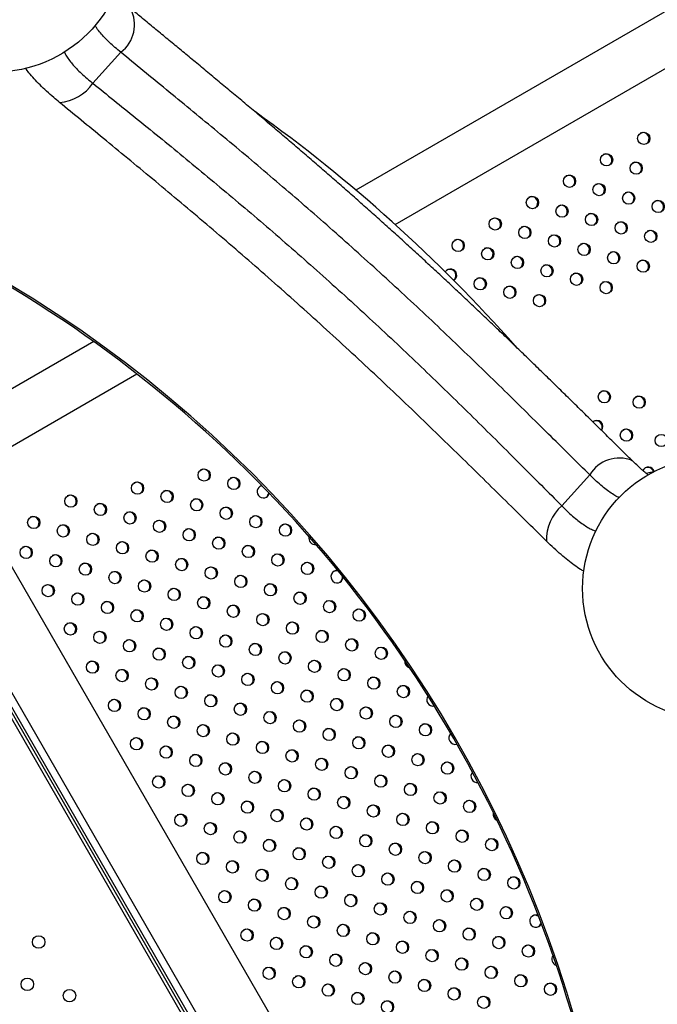
# Model space of a CAD drawing. Units: metres. Extents: x -0.02 to 0.09, y 0.002 to 0.086.
# Drawn here: x 0.018 to 0.02, y 0.039 to 0.042 of the extents above; entities that cross this region are included whole.
import ezdxf

# ---------------------------------------------------------------- set-up
doc = ezdxf.new("R2010")
doc.units = ezdxf.units.M
doc.linetypes.add('CENTERX2', pattern=[0.02032, 0.0127, -0.00254, 0.00254, -0.00254])

msp = doc.modelspace()

# ---------------------------------------------------------------- linework, layer by layer
at = {"color": 7, "linetype": 'Continuous', "lineweight": 25}
for p, q in [((0.02527674941961341, 0.04525538452517007), (0.01874816845529944, 0.0414861065479971)), ((0.0188744365116335, 0.0413756987338439), (0.02535612441961342, 0.04511790299231929)), ((0.01799539981241825, 0.04192705805510087), (0.01790610950475738, 0.04182789112195976)), ((0.01790846334681515, 0.04100130257757378), (0.01754083597532148, 0.04078905281568044)), ((0.01762021097532149, 0.04065157128282966), (0.01804686015647049, 0.04089789730241557)), ((0.01890798489446322, 0.03760784484519325), (0.01714646607017085, 0.04065888494735663)), ((0.01721977817606633, 0.0405689046551358), (0.01886677817606632, 0.03771621697506985)), ((0.01723967559042178, 0.04058039243267009), (0.01888667559042177, 0.03772770475260415)), ((0.01940778080591481, 0.04047578020919159), (0.01949707111357568, 0.04057494714233269))]:
    msp.add_line(p, q, dxfattribs=at)
at = {"color": 7, "linetype": 'CENTERX2'}
for p, q in [((0.01951768571707579, 0.03703893172808733), (0.01695868571707579, 0.04147124974465609)), ((0.01931557857275412, 0.03692224511390807), (0.01675657857275412, 0.04135456313047682))]:
    msp.add_line(p, q, dxfattribs=at)
at = {"color": 7, "linetype": 'Continuous', "lineweight": 25, "flags": 128}
msp.add_lwpolyline([(0.01970261949032076, 0.04058495158208707), (0.01968683227179091, 0.04058116480083384), (0.01967886091393668, 0.0405790165026395)], dxfattribs=at)
at = {"color": 7, "linetype": 'Continuous', "lineweight": 25}
for centre, radius in [((0.01759212556698151, 0.04228398956355594), 0.0004200000000000001), ((0.0196699638095182, 0.0416517323059199), 1.959247121176596e-05), ((0.01955113840771647, 0.04158310286731004), 1.959247121175645e-05), ((0.01964591574785307, 0.04155618571350494), 1.959247121177199e-05), ((0.01943231300591481, 0.04151447342870025), 1.959247121176424e-05), ((0.01952709034605135, 0.04148755627489508), 1.959247121175905e-05), ((0.01962186768618794, 0.04146063912108997), 1.959247121176253e-05), ((0.01931339641363878, 0.04144630257311004), 1.959247121176424e-05), ((0.01940826494424967, 0.04141892683628528), 1.959247121177199e-05), ((0.01971664502632433, 0.04143372196728487), 1.959247121176939e-05), ((0.01950304228438622, 0.04139200968248013), 1.959247121176424e-05), ((0.01919455617683716, 0.04137767734895529), 1.959247121175993e-05), ((0.01959781962452281, 0.04136509252867512), 1.95924712117565e-05), ((0.01928933351697372, 0.04135076019515017), 1.959247121177027e-05), ((0.01969259696465925, 0.04133817537487006), 1.959247121177027e-05), ((0.01907573454038821, 0.04130906286571966), 1.959247121176253e-05), ((0.01938421688258454, 0.04132338024387031), 1.95924712117565e-05), ((0.01947899422272092, 0.0412964630900652), 1.959247121175474e-05), ((0.01917050811517203, 0.04128213075654034), 1.959247121177027e-05), ((0.01957377156285757, 0.04126954593626023), 1.959247121177027e-05), ((0.0192653914807826, 0.04125475080526036), 1.959247121177027e-05), ((0.01966854890299412, 0.04124262878245508), 1.959247121176424e-05), ((0.01936016882091929, 0.04122783365145554), 1.959247121176424e-05), ((0.01945494616105585, 0.04120091649765039), 1.959247121176855e-05), ((0.01914656607898092, 0.04118612136665054), 1.959247121177027e-05), ((0.01954972350119243, 0.04117399934384527), 1.959247121177199e-05), ((0.01924134341911736, 0.04115920421284545), 1.959247121176253e-05), ((0.01933612075925392, 0.04113228705904044), 1.959247121176249e-05), ((0.01954394193149131, 0.04082455932919209), 1.959247121177027e-05), ((0.01965552372110626, 0.0408073478436729), 1.959247121175645e-05), ((0.01961467120996273, 0.04070209558297198), 1.959247121176253e-05), ((0.01972625299957777, 0.04068488409745297), 1.959247121176424e-05), ((0.01989420095103198, 0.04021119157747838), 0.0004199999999999967), ((0.01826232547986012, 0.04057428562036314), 1.959247121176253e-05), ((0.01835710281999672, 0.04054736846655817), 1.959247121176424e-05), ((0.01804872273792187, 0.0405325733355586), 1.959247121175993e-05), ((0.01814350007805841, 0.04050565618175331), 1.959247121176508e-05), ((0.01783511999598346, 0.04049086105075383), 1.959247121176424e-05), ((0.01823827741819478, 0.04047873902794807), 1.959247121175905e-05), ((0.01792989733612, 0.04046394389694869), 1.959247121177027e-05), ((0.01833305475833151, 0.04045182187414289), 1.959247121176077e-05), ((0.01771629459418174, 0.04042223161214398), 1.959247121176424e-05), ((0.01802467467625656, 0.04043702674314339), 1.959247121175821e-05), ((0.01842783209846814, 0.04042490472033793), 1.959247121177027e-05), ((0.0178110719343185, 0.04039531445833897), 1.959247121175821e-05), ((0.01811945201639329, 0.04041010958933836), 1.959247121176253e-05), ((0.01821422935652981, 0.04038319243553306), 1.959247121176596e-05), ((0.01852260943860481, 0.04039798756653257), 1.959247121175821e-05), ((0.01790584927445484, 0.04036839730453357), 1.959247121177027e-05), ((0.01830900669666619, 0.04035627528172783), 1.959247121176077e-05), ((0.01769224653251645, 0.04032668501972909), 1.959247121177027e-05), ((0.01800062661459141, 0.04034148015072844), 1.959247121176508e-05), ((0.0184037840368029, 0.04032935812792262), 1.959247121175905e-05), ((0.01778702387265316, 0.04029976786592374), 1.959247121176253e-05), ((0.01809540395472796, 0.04031456299692315), 1.959247121176772e-05), ((0.01819018129486467, 0.04028764584311811), 1.959247121177458e-05), ((0.01849856137693952, 0.04030244097411768), 1.95924712117763e-05), ((0.01788180121278988, 0.04027285071211872), 1.959247121177027e-05), ((0.01828495863500122, 0.04026072868931282), 1.959247121177199e-05), ((0.01859333871707608, 0.04027552382031252), 1.959247121175645e-05), ((0.01797657855292624, 0.0402459335583133), 1.959247121176077e-05), ((0.01837973597513759, 0.04023381153550757), 1.959247121176424e-05), ((0.01776297581098784, 0.04020422127350882), 1.959247121177027e-05), ((0.01807135589306282, 0.04021901640450818), 1.959247121175565e-05), ((0.01816613323319935, 0.04019209925070289), 1.959247121177199e-05), ((0.01847451331527421, 0.04020689438170259), 1.959247121176424e-05), ((0.01785775315112453, 0.04017730411970349), 1.959247121177199e-05), ((0.01826091057333607, 0.04016518209689784), 1.959247121176077e-05), ((0.01856929065541092, 0.04017997722789741), 1.959247121176077e-05), ((0.0179525304912613, 0.04015038696589846), 1.959247121176253e-05), ((0.01835568791347249, 0.04013826494309276), 1.959247121177027e-05), ((0.0186640679955475, 0.04015306007409242), 1.959247121176249e-05), ((0.01804730783139764, 0.04012346981209305), 1.959247121176253e-05), ((0.01814208517153422, 0.04009655265828794), 1.959247121177027e-05), ((0.01845046525360907, 0.04011134778928763), 1.95924712117565e-05), ((0.01875884533568429, 0.04012614292028741), 1.959247121177027e-05), ((0.01783370508945925, 0.04008175752728858), 1.959247121177027e-05), ((0.01823686251167081, 0.04006963550448294), 1.959247121176253e-05), ((0.01854524259374563, 0.04008443063548248), 1.959247121176253e-05), ((0.01792848242959596, 0.04005484037348323), 1.959247121177027e-05), ((0.01833163985180734, 0.0400427183506778), 1.959247121176939e-05), ((0.01864001993388239, 0.04005751348167746), 1.959247121176424e-05), ((0.01802325976973268, 0.04002792321967821), 1.959247121177027e-05), ((0.01811803710986911, 0.04000100606587312), 1.959247121176596e-05), ((0.01842641719194392, 0.04001580119687265), 1.959247121175905e-05), ((0.01873479727401886, 0.04003059632787253), 1.959247121177027e-05), ((0.01882957461415548, 0.04000367917406755), 1.959247121176424e-05), ((0.01821281445000567, 0.03997408891206797), 1.959247121176424e-05), ((0.01852119453208033, 0.03998888404306754), 1.959247121176077e-05), ((0.01790443436793063, 0.0399592937810683), 1.95924712117565e-05), ((0.01830759179014226, 0.03994717175826285), 1.959247121176855e-05), ((0.01861597187221696, 0.03996196688926259), 1.959247121177027e-05), ((0.01799921170806741, 0.03993237662726328), 1.959247121177027e-05), ((0.01840236913027884, 0.03992025460445785), 1.959247121177027e-05), ((0.01871074921235356, 0.03993504973545758), 1.959247121175645e-05), ((0.01880552655249026, 0.0399081325816524), 1.959247121176249e-05), ((0.01809398904820397, 0.03990545947345814), 1.959247121175905e-05), ((0.01818876638834054, 0.03987854231965301), 1.959247121176424e-05), ((0.01849714647041523, 0.03989333745065273), 1.959247121176077e-05), ((0.01890030389262707, 0.03988121542784739), 1.959247121176169e-05), ((0.01828354372847696, 0.03985162516584791), 1.95924712117668e-05), ((0.01859192381055181, 0.03986642029684761), 1.959247121175905e-05), ((0.01797516364640223, 0.03983683003484816), 1.959247121176424e-05), ((0.01837832106861356, 0.03982470801204293), 1.959247121177027e-05), ((0.01868670115068838, 0.03983950314304247), 1.959247121176424e-05), ((0.01878147849082513, 0.03981258598923743), 1.959247121175474e-05), ((0.01806994098653885, 0.03980991288104319), 1.959247121177199e-05), ((0.01816471832667545, 0.03978299572723818), 1.959247121176253e-05), ((0.01847309840875011, 0.03979779085823779), 1.959247121177199e-05), ((0.01887625583096161, 0.0397856688354325), 1.959247121176336e-05), ((0.01825949566681187, 0.0397560785734331), 1.959247121176424e-05), ((0.0185678757488867, 0.03977087370443266), 1.959247121177027e-05), ((0.01897103317109836, 0.03975875168162734), 1.959247121176253e-05), ((0.01835427300694842, 0.03972916141962796), 1.959247121175821e-05), ((0.01866265308902309, 0.03974395655062753), 1.959247121176508e-05), ((0.01875743042915972, 0.03971703939682256), 1.95924712117565e-05), ((0.0180458929248735, 0.0397143662886281), 1.959247121177027e-05), ((0.01814067026501015, 0.03968744913482326), 1.959247121175905e-05), ((0.01844905034708501, 0.03970224426582284), 1.959247121177027e-05), ((0.01885220776929645, 0.0396901222430174), 1.959247121177027e-05), ((0.01823544760514674, 0.03966053198101815), 1.959247121177027e-05), ((0.0185438276872216, 0.03967532711201783), 1.959247121176424e-05), ((0.01894698510943302, 0.03966320508921239), 1.959247121176249e-05), ((0.01833022494528329, 0.039633614827213), 1.959247121177199e-05), ((0.018638605027358, 0.03964840995821273), 1.959247121177027e-05), ((0.01904176244956965, 0.03963628793540742), 1.959247121175993e-05), ((0.01811662220334488, 0.03959190254240835), 1.959247121176253e-05), ((0.01842500228541973, 0.0396066976734079), 1.959247121176253e-05), ((0.01873338236749458, 0.0396214928044076), 1.959247121175993e-05), ((0.01882815970763113, 0.03959457565060246), 1.959247121177199e-05), ((0.0182113995434816, 0.03956498538860318), 1.959247121177542e-05), ((0.01851977962555632, 0.03957978051960293), 1.95924712117763e-05), ((0.01892293704776779, 0.0395676584967975), 1.959247121177027e-05), ((0.0183061768836182, 0.03953806823479817), 1.959247121176424e-05), ((0.01861455696569285, 0.03955286336579775), 1.959247121175905e-05), ((0.01901771438790449, 0.03954074134299231), 1.959247121177027e-05), ((0.01840095422375464, 0.03951115108099309), 1.959247121176253e-05), ((0.01870933430582943, 0.03952594621199262), 1.959247121176249e-05), ((0.01880411164596602, 0.03949902905818749), 1.959247121175645e-05), ((0.01911249172804113, 0.03951382418918747), 1.959247121176077e-05), ((0.01818735148181626, 0.03946943879618809), 1.959247121177027e-05), ((0.01849573156389117, 0.03948423392718794), 1.959247121175905e-05), ((0.01889888898610259, 0.03947211190438235), 1.959247121175821e-05), ((0.01828212882195291, 0.03944252164238326), 1.959247121177199e-05), ((0.01859050890402777, 0.03945731677338282), 1.959247121176081e-05), ((0.01899366632623924, 0.03944519475057754), 1.959247121177027e-05), ((0.01837690616208948, 0.03941560448857812), 1.95924712117668e-05), ((0.01868528624416433, 0.03943039961957766), 1.959247121177027e-05), ((0.01878006358430085, 0.03940348246577251), 1.959247121175905e-05), ((0.01908844366637581, 0.03941827759677239), 1.959247121176077e-05), ((0.01847168350222605, 0.03938868733477299), 1.959247121177027e-05), ((0.01887484092443728, 0.03937656531196743), 1.959247121175645e-05), ((0.01918322100651251, 0.03939136044296719), 1.959247121175474e-05), ((0.01825808076028775, 0.03934697504996814), 1.959247121177027e-05), ((0.01856646084236263, 0.03936177018096785), 1.959247121177027e-05), ((0.01896961826457388, 0.03934964815816244), 1.959247121177111e-05), ((0.01835285810042437, 0.03932005789616316), 1.959247121176424e-05), ((0.01866123818249918, 0.0393348530271627), 1.959247121175993e-05), ((0.01875601552263575, 0.0393079358733577), 1.959247121176077e-05), ((0.01906439560471061, 0.03932273100435725), 1.959247121175474e-05), ((0.01844763544056092, 0.03929314074235801), 1.959247121176253e-05), ((0.01885079286277221, 0.03928101871955262), 1.959247121176253e-05), ((0.01915917294484724, 0.0392958138505523), 1.959247121177027e-05), ((0.0185424127806975, 0.03926622358855288), 1.959247121176253e-05), ((0.01894557020290879, 0.0392541015657475), 1.959247121177027e-05), ((0.01925395028498389, 0.03926889669674746), 1.959247121176939e-05), ((0.01832881003875903, 0.03922451130374821), 1.959247121176249e-05), ((0.0186371901208339, 0.03923930643474779), 1.959247121176424e-05), ((0.01904034754304534, 0.03922718441194234), 1.959247121175821e-05), ((0.01842358737889578, 0.03919759414994305), 1.959247121177027e-05), ((0.01873196746097052, 0.0392123892809428), 1.959247121177027e-05), ((0.01882674480110706, 0.03918547212713764), 1.959247121176077e-05), ((0.019135124883182, 0.03920026725813752), 1.959247121176253e-05), ((0.0185183647190324, 0.03917067699613807), 1.959247121176424e-05), ((0.01892152214124362, 0.03915855497333252), 1.959247121177199e-05), ((0.01922990222331858, 0.03917335010433239), 1.959247121177027e-05), ((0.01861314205916881, 0.03914375984233295), 1.959247121175821e-05), ((0.01901629948138006, 0.03913163781952742), 1.959247121175821e-05), ((0.01839953931723036, 0.03910204755752816), 1.95924712117565e-05), ((0.01870791939930539, 0.03911684268852784), 1.959247121177027e-05), ((0.01880269673944194, 0.03908992553472268), 1.959247121175821e-05), ((0.01911107682151669, 0.03910472066572244), 1.959247121176253e-05), ((0.01773193294664643, 0.03907966947201457), 2.000000000000293e-05), ((0.0184943166573671, 0.03907513040372313), 1.959247121176077e-05), ((0.01889747407957855, 0.0390630083809177), 1.959247121175905e-05), ((0.01920585416165327, 0.03907780351191745), 1.959247121177027e-05), ((0.01858909399750368, 0.03904821324991799), 1.959247121176253e-05), ((0.01899225141971495, 0.03903609122711259), 1.959247121175645e-05), ((0.01930063150178998, 0.03905088635811227), 1.95924712117668e-05), ((0.01868387133764026, 0.03902129609611287), 1.959247121176855e-05), ((0.01877864867777666, 0.03899437894230778), 1.95924712117763e-05), ((0.01908702875985152, 0.03900917407330746), 1.959247121176424e-05), ((0.01847026859570192, 0.03897958381130801), 1.959247121177199e-05), ((0.01887342601791328, 0.0389674617885028), 1.959247121177458e-05), ((0.0191818060999881, 0.03898225691950233), 1.959247121175821e-05), ((0.01769575653666949, 0.03894442426004321), 2.000000000000593e-05), ((0.01856504593583852, 0.03895266665750303), 1.95924712117668e-05), ((0.01896820335804983, 0.03894054463469764), 1.959247121177199e-05), ((0.01927658344012485, 0.0389553397656973), 1.959247121176077e-05), ((0.01783092788682762, 0.03890820520592851), 1.999999999999992e-05), ((0.01865982327597515, 0.03892574950369806), 1.959247121177027e-05), ((0.01875460061611157, 0.03889883234989295), 1.959247121176253e-05), ((0.01906298069818637, 0.0389136274808925), 1.959247121176939e-05), ((0.01937136078026148, 0.03892842261189233), 1.959247121175821e-05), ((0.01884937795624813, 0.03887191519608782), 1.959247121177111e-05), ((0.01915775803832282, 0.03888671032708741), 1.959247121176424e-05)]:
    msp.add_circle(centre, radius, dxfattribs=at)
for centre, radius, start, end in [((0.01792872427900053, 0.04201523878945369), 0.0001105507515466963, 307.0937861700632, 28.14736563944314), ((0.01778873255568331, 0.04190947384311335), 0.0001429443547845144, 274.1125149077329, 325.1988097141307), ((0.01555345514018621, 0.03770506081510282), 0.004949999999999977, 41.52421723404963, 54.52408119915705), ((0.01966715167015737, 0.04165057967609576), 2.003232574958079e-05, 304.8327093241035, 115.1672906831555), ((0.01954832626837517, 0.04158195023749722), 2.003232573308841e-05, 304.8327071766745, 115.167292823466), ((0.01964310360849017, 0.04155503308367959), 2.00323257513368e-05, 304.8327095522421, 115.1672904553743), ((0.01555345514018621, 0.03770506081510282), 0.004051082992231493, 30.0000000000002, 70.97038046834432), ((0.01555345514018621, 0.03770506081510282), 0.00405596574069221, 349.0300842853728, 70.96991571462829), ((0.01942950086653086, 0.04151332079886273), 2.003232576911176e-05, 304.8327118654045, 115.1672881498765), ((0.01952427820673183, 0.04148640364509486), 2.00323257146803e-05, 304.8327047798099, 115.1672952126849), ((0.01961905554687917, 0.04145948649129597), 2.003232570558059e-05, 304.8327035952635, 115.1672963934565), ((0.01931058427430854, 0.04144514994330361), 2.003232572372433e-05, 304.8327059579044, 115.1672940380895), ((0.01971383288700509, 0.04143256933748479), 2.003232571444472e-05, 304.8327047498022, 115.1672952424467), ((0.01940545280492001, 0.04141777420647918), 2.003232572325056e-05, 304.8327058961625, 115.1672941000702), ((0.01950023014502316, 0.0413908570526547), 2.003232575147037e-05, 304.8327095696923, 115.16729043808), ((0.01919174403749742, 0.04137652471914336), 2.003232573176625e-05, 304.83270700439, 115.167292995185), ((0.01959500748517083, 0.04136393989885612), 2.003232574210308e-05, 304.8327083499757, 115.1672916538041), ((0.01928652137759993, 0.04134960756531852), 2.003232576052849e-05, 304.8327107488015, 115.1672892626411), ((0.01968978482532963, 0.04133702274506398), 2.003232572319708e-05, 304.8327058887497, 115.1672941071696), ((0.01907292240103636, 0.04130791023590073), 2.003232574198965e-05, 304.8327083355988, 115.1672916683742), ((0.019381404743245, 0.04132222761405849), 2.003232573158745e-05, 304.8327069811092, 115.1672930186909), ((0.01947618208340223, 0.04129531046026546), 2.003232571397906e-05, 304.8327046891221, 115.1672953030347), ((0.01916769597584306, 0.04128097812673464), 2.003232572265648e-05, 304.8327058181478, 115.167294177766), ((0.01957095942345087, 0.04126839330640956), 2.003232578833007e-05, 304.8327143672917, 115.1672856555412), ((0.01926257934145185, 0.04125359817545363), 2.003232572415842e-05, 304.8327060144155, 115.1672939819295), ((0.01966573676369631, 0.04124147615266741), 2.003232569631843e-05, 304.8327023894702, 115.1672975955073), ((0.01905129098737155, 0.04121363930622319), 1.989088527355576e-05, 302.5234870535854, 147.6522112840245), ((0.01904884813415503, 0.04121234132549145), 2.005151578491868e-05, 310.2757164229743, 115.1056394763125), ((0.01935735668166614, 0.04122668102169374), 2.0032325658575e-05, 304.8326974759967, 115.1673024926011), ((0.01945213402164901, 0.04119976386779962), 2.003232578846656e-05, 304.8327143854636, 115.1672856375466), ((0.01914375393962927, 0.04118496873683172), 2.003232574181426e-05, 304.8327083133472, 115.1672916906374), ((0.01954691136179744, 0.04117284671400135), 2.003232577844289e-05, 304.8327130818332, 115.1672869376656), ((0.0192385312798319, 0.04115805158306492), 2.003232568588793e-05, 304.8327010317498, 115.1672989489649), ((0.01933330861991355, 0.04113113442922815), 2.003232573230914e-05, 304.8327070750847, 115.1672929247206), ((0.01954112979215113, 0.0408234066993799), 2.003232573212984e-05, 304.832707051942, 115.1672929478362), ((0.01965271158175434, 0.04080619521385392), 2.003232574207322e-05, 304.832708346649, 115.1672916571225), ((0.01951931052540916, 0.04072906954914894), 1.999102657504832e-05, 322.2696416592192, 128.6164211056856), ((0.01951703390849962, 0.04072777368882644), 2.009036264630572e-05, 329.8105117498973, 114.9390529112323), ((0.0196118590706105, 0.04070094295315282), 2.003232574231427e-05, 304.83270837732, 115.1672916266244), ((0.01959171162159243, 0.04051789436022674), 0.0001105072201428467, 67.8108209838436, 148.9168802816948), ((0.01825951334047297, 0.04057313299052379), 2.003232577181181e-05, 304.8327122182758, 115.167287797724), ((0.01968492392836023, 0.04058022515965102), 1.951974663672234e-05, 15.71094184867285, 155.083080761503), ((0.019682594882163, 0.04057870957543697), 1.982687656248604e-05, 16.73329319098877, 115.4674809169768), ((0.01835429068058672, 0.04054621583670558), 2.003232579114109e-05, 304.8327147339513, 115.1672852895206), ((0.01804591059855786, 0.04053142070573263), 2.003232575227456e-05, 304.8327096743309, 115.1672903334442), ((0.01814068793868082, 0.04050450355191948), 2.003232576375775e-05, 304.832711168813, 115.1672888435128), ((0.01845187358900385, 0.04052083479841428), 1.992979627552054e-05, 103.7895027595249, 299.1361095163369), ((0.01844894856017384, 0.04052041756885381), 1.897241705220136e-05, 93.06658841148885, 116.2777950884235), ((0.01783230785663049, 0.04048970842093425), 2.003232574293276e-05, 304.8327084580062, 115.1672915460712), ((0.01823546527884113, 0.0404775863981281), 2.003232574351753e-05, 304.8327085339544, 115.167291469813), ((0.01844969927308904, 0.04051888188193883), 1.933167466762344e-05, 304.0025810739491, 356.476457562183), ((0.01845194147912844, 0.04051998675195179), 1.915926546871161e-05, 300.1936169613392, 347.8498558608027), ((0.01792708519679206, 0.04046279126714358), 2.003232572179415e-05, 304.8327057066945, 115.167294289084), ((0.01833024261900201, 0.04045066924433689), 2.003232572311346e-05, 304.8327058784344, 115.1672941176666), ((0.01950118584049558, 0.04036757397979726), 0.0001429443547845518, 130.801190285875, 181.8874850922614), ((0.01771348245484219, 0.04042107898233217), 2.003232573159644e-05, 304.8327069825449, 115.1672930172797), ((0.01802186253691523, 0.04043587411333055), 2.00323257330925e-05, 304.8327071768095, 115.1672928233509), ((0.01842501995917484, 0.04042375209055288), 2.003232569250956e-05, 304.8327018945008, 115.1672980896158), ((0.01780825979498987, 0.04039416182853348), 2.003232572236488e-05, 304.8327057808704, 115.1672942150884), ((0.01811663987701677, 0.04040895695950514), 2.003232576283723e-05, 304.8327110494104, 115.1672889626833), ((0.01821141721720117, 0.04038203980572756), 2.003232572237109e-05, 304.8327057819159, 115.1672942140411), ((0.01851979729928725, 0.04039683493673349), 2.003232571301432e-05, 304.8327045629912, 115.1672954288953), ((0.01790303713513771, 0.04036724467473472), 2.003232571264812e-05, 304.8327045158084, 115.167295476147), ((0.01830619455732559, 0.0403551226519154), 2.00323257324952e-05, 304.8327070989216, 115.1672929008249), ((0.01861772529734593, 0.04037176479913449), 2.022221137222581e-05, 164.3306571014078, 277.732671739567), ((0.0176894343931516, 0.04032553238990261), 2.003232575297936e-05, 304.8327097663861, 115.1672902415506), ((0.01799781447523916, 0.04034032752090927), 2.003232574232746e-05, 304.8327083795215, 115.1672916242287), ((0.01840097189755686, 0.04032820549816492), 2.003232565258322e-05, 304.8326966965432, 115.1673032710595), ((0.01778421173331217, 0.04029861523611109), 2.003232573280424e-05, 304.8327071396965, 115.1672928600511), ((0.01809259181537524, 0.04031341036710371), 2.003232574270891e-05, 304.8327084289417, 115.167291574528), ((0.01818736915549939, 0.04028649321329138), 2.003232575334738e-05, 304.8327098139933, 115.1672901942287), ((0.01849574923757497, 0.04030128834429138), 2.003232575272627e-05, 304.8327097329299, 115.1672902752255), ((0.01787898907346066, 0.04027169808231286), 2.003232572287604e-05, 304.8327058472789, 115.1672941488038), ((0.0182821464956848, 0.04025957605951437), 2.003232571205354e-05, 304.832704438644, 115.1672955529376), ((0.01859052657769888, 0.04027437119047891), 2.003232576343445e-05, 304.8327111274219, 115.1672888848807), ((0.01797376641356201, 0.04024478092848719), 2.003232575247558e-05, 304.8327096998735, 115.1672903078801), ((0.01837692383578352, 0.04023265890568735), 2.003232574385863e-05, 304.8327085784852, 115.1672914258275), ((0.01868797150411863, 0.04024881393088894), 1.984412714961859e-05, 83.18455825043846, 299.731832465304), ((0.01868524629905602, 0.04024833128402352), 1.921653215881052e-05, 68.86978476916839, 116.1241592958769), ((0.01868572747914432, 0.04024716844385446), 1.955684454208502e-05, 304.2920453088547, 9.650749026428189), ((0.01868804606618768, 0.04024824972419502), 1.931841359628176e-05, 300.3697047576271, 357.9008023338482), ((0.01776016367163461, 0.04020306864368908), 2.003232574315835e-05, 304.8327084870431, 115.1672915172146), ((0.01806854375362468, 0.04021786377463932), 2.003232581489382e-05, 304.8327178256564, 115.1672822069301), ((0.01816332109377298, 0.04019094662084081), 2.003232580497442e-05, 304.832716533756, 115.1672834949556), ((0.01847170117594559, 0.04020574175189709), 2.003232572235425e-05, 304.832705779324, 115.167294216517), ((0.01785494101180793, 0.04017615148990492), 2.003232571221989e-05, 304.8327044593964, 115.1672955325293), ((0.01825809843399511, 0.04016402946708521), 2.003232573279076e-05, 304.8327071378006, 115.1672928621896), ((0.01856647851607067, 0.04017882459808519), 2.003232573219598e-05, 304.8327070607907, 115.167292939211), ((0.01794971835188328, 0.04014923433606439), 2.003232576410399e-05, 304.8327112134951, 115.1672887987371), ((0.01835287577403425, 0.04013711231322382), 2.003232581499479e-05, 304.8327178378707, 115.1672821948629), ((0.01866125585618155, 0.04015190744426531), 2.003232575392504e-05, 304.832709889413, 115.1672901188752), ((0.01804449569206866, 0.04012231718228734), 2.003232572266041e-05, 304.8327058188307, 115.1672941771724), ((0.01813927303222998, 0.04009540002849655), 2.003232570175309e-05, 304.8327030977412, 115.167296889864), ((0.01844765311429259, 0.04011019515948917), 2.003232571209249e-05, 304.8327044434732, 115.1672955485544), ((0.01875603319633143, 0.04012499029046788), 2.003232574284168e-05, 304.8327084463511, 115.1672915574027), ((0.01783089295013129, 0.04008060489748346), 2.003232572180391e-05, 304.8327057069304, 115.1672942887022), ((0.01823405037231816, 0.04006848287466355), 2.00323257426585e-05, 304.8327084214379, 115.1672915823014), ((0.01854243045440577, 0.04008327800567048), 2.003232573185766e-05, 304.8327070160728, 115.1672929835609), ((0.01792567029027865, 0.04005368774368428), 2.003232571280035e-05, 304.8327045355836, 115.1672954561194), ((0.01832882771243015, 0.04004156572084419), 2.00323257634125e-05, 304.8327111242739, 115.1672888879065), ((0.01863720779452837, 0.04005636085185726), 2.003232574382369e-05, 304.8327085741162, 115.1672914304684), ((0.01802044763045332, 0.04002677058990121), 2.003232568073555e-05, 304.8327003620633, 115.1672996176676), ((0.01842360505261563, 0.04001464856706735), 2.003232572209112e-05, 304.8327057450809, 115.1672942507508), ((0.01873198513471626, 0.04002944369808208), 2.003232570038102e-05, 304.8327029192047, 115.1672970682821), ((0.01882676247480194, 0.04000252654424764), 2.003232574341141e-05, 304.8327085205709, 115.1672914839041), ((0.01811522497049084, 0.03999985343603889), 2.003232576432489e-05, 304.8327112429644, 115.1672887692504), ((0.01821000231064009, 0.03997293628224109), 2.003232575359926e-05, 304.8327098462414, 115.167290161974), ((0.01851838239270228, 0.03998773141323345), 2.003232576414229e-05, 304.8327112189355, 115.1672887933336), ((0.01790162222859004, 0.03995814115125588), 2.003232573247729e-05, 304.8327070965363, 115.1672929034694), ((0.01830477965072834, 0.03994601912840798), 2.00323257944429e-05, 304.832715162735, 115.1672848613328), ((0.01861315973285113, 0.03996081425943555), 2.003232575380782e-05, 304.8327098744116, 115.167290133889), ((0.01892487100879726, 0.03997754063257652), 2.037946028383795e-05, 170.2533699066277, 257.7099713476059), ((0.01799639956867694, 0.03993122399742199), 2.003232577462041e-05, 304.8327125835013, 115.1672874332118), ((0.01839955699088863, 0.03991910197461671), 2.00323257744083e-05, 304.8327125558401, 115.1672874606218), ((0.01870793707301371, 0.0399338971056456), 2.003232573186769e-05, 304.8327070180923, 115.1672929814752), ((0.01880271441318674, 0.03990697995186143), 2.003232570116671e-05, 304.8327030212044, 115.1672969664333), ((0.01809117690886356, 0.03990430684364583), 2.003232573233533e-05, 304.8327070788407, 115.1672929208873), ((0.01818595424902454, 0.03987738968985482), 2.003232571168992e-05, 304.8327043912075, 115.1672956004728), ((0.01849433433107513, 0.03989218482084059), 2.003232573207397e-05, 304.8327070442625, 115.1672929554765), ((0.01889749175334746, 0.03988006279807027), 2.003232568092201e-05, 304.8327003863182, 115.1672995931857), ((0.01828073158919814, 0.03985047253607123), 2.00323256802913e-05, 304.8327003038791, 115.1672996755932), ((0.01858911167118697, 0.03986526766702115), 2.003232575298077e-05, 304.8327097665649, 115.1672902419324), ((0.01899537440926627, 0.03985495028474523), 2.016995764272463e-05, 142.7271964525915, 281.2522001543601), ((0.01797235150704897, 0.03983567740502841), 2.003232574318404e-05, 304.8327084907276, 115.1672915132661), ((0.01837550892924857, 0.03982355538221637), 2.00323257530995e-05, 304.8327097813793, 115.1672902267412), ((0.01868388901128591, 0.03983835051319424), 2.003232578476176e-05, 304.8327139025786, 115.1672861176617), ((0.01877866635145967, 0.03981143335941061), 2.003232575351204e-05, 304.8327098353946, 115.1672901729146), ((0.01806712884724809, 0.0398087602512596), 2.003232569037153e-05, 304.8327016163532, 115.1672983671864), ((0.01816190618729698, 0.03978184309740385), 2.003232576447692e-05, 304.8327112622225, 115.1672887502887), ((0.01847028626939752, 0.03979663822841842), 2.003232574261543e-05, 304.8327084169176, 115.1672915870933), ((0.01887344369160979, 0.03978451620561357), 2.00323257419823e-05, 304.8327083336233, 115.1672916699629), ((0.01825668352749555, 0.03975492594363472), 2.003232571197808e-05, 304.8327044290247, 115.1672955628842), ((0.01856506360952205, 0.03976972107460631), 2.003232575280029e-05, 304.8327097421638, 115.1672902655889), ((0.01896822103168233, 0.03975759905177127), 2.003232579621181e-05, 304.8327153933907, 115.1672846312441), ((0.01835146086760879, 0.03972800878981609), 2.003232573166292e-05, 304.8327069906212, 115.1672930091166), ((0.01865984094965709, 0.03974280392080041), 2.003232575396447e-05, 304.8327098939251, 115.1672901139412), ((0.0190660060232773, 0.03973241831702735), 2.009872288403021e-05, 133.2269595719614, 286.7579991568203), ((0.01804308078550703, 0.03971321365880068), 2.003232575435258e-05, 304.8327099440753, 115.1672900640288), ((0.01813785812569499, 0.03968629650502556), 2.003232571099488e-05, 304.8327043007312, 115.1672956909726), ((0.01844623820774529, 0.03970109163601091), 2.003232573173692e-05, 304.8327070002568, 115.1672929995333), ((0.01875461828981919, 0.03971588676701018), 2.003232573242882e-05, 304.8327070911429, 115.1672929086595), ((0.01884939562992988, 0.03968896961318993), 2.003232575442666e-05, 304.8327099547483, 115.1672900540726), ((0.01555345514018621, 0.03770506081510282), 0.004051082992231493, 349.0297479034589, 30.0000000000002), ((0.01823263546585621, 0.03965937935123468), 2.003232569017221e-05, 304.8327015900268, 115.1672983934609), ((0.01854101554790608, 0.03967417448221992), 2.003232571129504e-05, 304.8327043401857, 115.1672956516634), ((0.01894417297006575, 0.03966205245938453), 2.00323257550351e-05, 304.8327100341825, 115.1672899745662), ((0.01832741280591691, 0.03963246219738565), 2.003232575426611e-05, 304.8327099330382, 115.167290075289), ((0.01863579288802892, 0.03964725732840696), 2.003232572275121e-05, 304.8327058311328, 115.1672941648913), ((0.01903895031016513, 0.039635135305558), 2.003232578649725e-05, 304.8327141286231, 115.1672858920364), ((0.0181138100639785, 0.039590749912581), 2.003232575426387e-05, 304.8327099330057, 115.1672900751559), ((0.01842219014607944, 0.03960554504359565), 2.003232573222113e-05, 304.8327070635694, 115.1672929361409), ((0.01873057022812755, 0.03962034017457988), 2.00323257548188e-05, 304.8327100053929, 115.1672900028635), ((0.01882534756832786, 0.03959342302081163), 2.003232570094515e-05, 304.8327029926489, 115.1672969949879), ((0.01913684486279907, 0.03961000612166769), 2.017180805790207e-05, 138.9796435867561, 277.0109620903165), ((0.01820858740402511, 0.03956383275872369), 2.003232583042151e-05, 304.832719846104, 115.1672801914593), ((0.01851696748624116, 0.03957862788980521), 2.003232571097745e-05, 304.8327042987833, 115.1672956928718), ((0.0189201249084011, 0.03956650586696998), 2.003232575452911e-05, 304.8327099674408, 115.1672900408329), ((0.01830336474426389, 0.03953691560497781), 2.003232574405977e-05, 304.8327086044376, 115.1672913997484), ((0.01861174482636434, 0.03955171073599233), 2.003232572228281e-05, 304.8327057698088, 115.1672942260819), ((0.01901490224856438, 0.03953958871318016), 2.00323257320653e-05, 304.8327070434673, 115.1672929563104), ((0.01839814208437615, 0.03950999845115874), 2.003232576449289e-05, 304.8327112642941, 115.16728874807), ((0.01870652216643657, 0.03952479358214995), 2.003232577666472e-05, 304.8327128486231, 115.1672871679313), ((0.01880129950666342, 0.03949787642839706), 2.003232570038976e-05, 304.8327029207348, 115.1672970666849), ((0.01910967958871159, 0.03951267155938145), 2.003232572314811e-05, 304.8327058828506, 115.1672941133447), ((0.01818453934242377, 0.03946828616634562), 2.003232577633224e-05, 304.8327128053248, 115.1672872112693), ((0.01849291942453794, 0.0394830812973682), 2.003232574316587e-05, 304.8327084889503, 115.1672915152182), ((0.018896076846774, 0.03947095927457688), 2.003232572233184e-05, 304.8327057765063, 115.1672942195075), ((0.01920780425406028, 0.03948767891761642), 2.038795536374779e-05, 162.9445317586311, 249.0623822955033), ((0.01827931668259939, 0.03944136901256334), 2.003232574340973e-05, 304.8327085202082, 115.1672914839041), ((0.01858769676466072, 0.03945616414355508), 2.003232575483608e-05, 304.8327100073001, 115.1672900011693), ((0.01899085418683448, 0.03944404212072797), 2.003232578670197e-05, 304.8327141553543, 115.1672858655845), ((0.01837409402276115, 0.03941445185877279), 2.003232572212652e-05, 304.8327057496043, 115.1672942463671), ((0.01868247410476041, 0.03942924698972858), 2.003232578599547e-05, 304.8327140631673, 115.1672859575848), ((0.01877725144502384, 0.03940232983599688), 2.003232567876941e-05, 304.8327001058487, 115.1672998734451), ((0.01908563152704775, 0.03941712496696723), 2.003232572190288e-05, 304.8327057200196, 115.1672942756848), ((0.01846887136293622, 0.03938753470498993), 2.00323256895787e-05, 304.8327015128593, 115.1672984702425), ((0.01887202878513488, 0.0393754126821771), 2.003232570023085e-05, 304.8327028992263, 115.1672970881416), ((0.01918040886719802, 0.03939020781316988), 2.003232571043654e-05, 304.8327042286301, 115.1672957628567), ((0.01825526862091956, 0.03934582242013975), 2.003232575579125e-05, 304.8327101315921, 115.1672898767452), ((0.01856364870299583, 0.03936061755114025), 2.003232575463129e-05, 304.8327099801609, 115.1672900281974), ((0.01896680612521931, 0.03934849552834192), 2.003232574430412e-05, 304.8327086361687, 115.1672913681502), ((0.01835004596104389, 0.03931890526632766), 2.003232576617634e-05, 304.8327114836167, 115.1672885289488), ((0.01865842604317257, 0.03933370039735837), 2.003232572066869e-05, 304.8327055598746, 115.1672944355933), ((0.01906158346540904, 0.03932157837456742), 2.003232569952047e-05, 304.8327028068427, 115.1672971805312), ((0.01844482330124554, 0.03929198811256018), 2.003232571116812e-05, 304.8327043230901, 115.1672956686825), ((0.01875320338332113, 0.0393067832435603), 2.003232571054793e-05, 304.8327042424266, 115.1672957492541), ((0.01884798072343062, 0.03927986608973962), 2.003232573331623e-05, 304.8327072057002, 115.1672927942545), ((0.01915636080549266, 0.03929466122073177), 2.003232574429958e-05, 304.8327086355134, 115.1672913688241), ((0.01853960064123944, 0.03926507095867249), 2.00323258317424e-05, 304.8327200181056, 115.1672800199897), ((0.01894275806363363, 0.03925294893597293), 2.003232567718364e-05, 304.8326999001762, 115.1673000787941), ((0.01925113814568276, 0.03926774406695787), 2.00323256991331e-05, 304.8327027568143, 115.1672972300987), ((0.01832599789947082, 0.03922335867396609), 2.003232568823274e-05, 304.8327013382415, 115.1672986448188), ((0.01863437798150703, 0.0392381538049433), 2.003232572087686e-05, 304.8327055872416, 115.1672944084674), ((0.01903753540365419, 0.03922603178210066), 2.003232577520637e-05, 304.832712659108, 115.1672873570687), ((0.01842077523956854, 0.03919644152013834), 2.003232572119991e-05, 304.8327056295221, 115.1672943660167), ((0.01872915532168322, 0.03921123665116121), 2.003232568744332e-05, 304.8327012350776, 115.167298747662), ((0.01882393266173939, 0.03918431949730955), 2.003232575537467e-05, 304.8327100771005, 115.1672899314501), ((0.0191323127438805, 0.03919911462834771), 2.003232569944119e-05, 304.832702797064, 115.1672971903458), ((0.01851555257980991, 0.03916952436639399), 2.003232563267514e-05, 304.8326941061471, 115.1673058556734), ((0.0189187100019547, 0.03915740234354998), 2.003232568881637e-05, 304.8327014145196, 115.1672985691283), ((0.01922709008399072, 0.03917219747452732), 2.003232572172765e-05, 304.8327056977906, 115.1672942981529), ((0.01861032991993296, 0.03914260721258115), 2.003232564396582e-05, 304.8326955760231, 115.1673043899043), ((0.01901348734201313, 0.03913048518969976), 2.003232575474615e-05, 304.8327099951768, 115.1672900128023), ((0.01932448743090237, 0.0391465100995634), 1.975502086400881e-05, 66.1047020558933, 300.0388191257275), ((0.0193218442310734, 0.03914594439382454), 1.942318923078703e-05, 52.1686582852434, 115.9384497919502), ((0.01932261725752699, 0.03914477500717075), 1.919204458399504e-05, 303.8568736807167, 349.0503025214879), ((0.01932479902027852, 0.03914590706673046), 1.907703309701547e-05, 300.1353225468987, 337.4651632562962), ((0.01839672717792821, 0.03910089492773799), 2.003232569998468e-05, 304.8327028681667, 115.1672971190649), ((0.01870510726004369, 0.03911569005876106), 2.003232566580833e-05, 304.8326984188566, 115.1673015560811), ((0.01879988460004903, 0.03908877290487998), 2.003232577669314e-05, 304.8327128525498, 115.1672871644175), ((0.01910826468220133, 0.03910356803592462), 2.003232571115541e-05, 304.832704320482, 115.1672956707687), ((0.01849150451801195, 0.03907397777390229), 2.003232574479569e-05, 304.8327087005821, 115.1672913041012), ((0.01889466194022299, 0.03906185575109661), 2.003232574513984e-05, 304.8327087451877, 115.1672912592728), ((0.01920304202229845, 0.0390766508820968), 2.003232574449876e-05, 304.8327086613146, 115.1672913430645), ((0.01858628185812288, 0.03904706062008231), 2.003232576645254e-05, 304.8327115193591, 115.1672884933662), ((0.01898943928040053, 0.03903493859731532), 2.003232571037018e-05, 304.8327042197067, 115.1672957716768), ((0.01929781936247434, 0.03904973372831428), 2.003232571141641e-05, 304.8327043553822, 115.1672956360728), ((0.01868105919824651, 0.03902014346626969), 2.003232577739403e-05, 304.8327129434409, 115.1672870734465), ((0.01877583653847464, 0.03899322631251766), 2.003232569987597e-05, 304.8327028536824, 115.1672971339018), ((0.01908421662049651, 0.0390080214434867), 2.00323257446583e-05, 304.8327086819841, 115.167291322567), ((0.01939581771944154, 0.03902464282759493), 2.025405447844285e-05, 143.8649193772816, 254.0430836563004), ((0.01846745645640107, 0.03897843118151858), 2.00323256988943e-05, 304.8327027261597, 115.1672972609782), ((0.01887061387865261, 0.0389663091587366), 2.003232566494623e-05, 304.8326983069578, 115.1673016677091), ((0.01917899396067366, 0.03898110428970505), 2.003232571036795e-05, 304.8327042196628, 115.1672957718189), ((0.01856223379655109, 0.03895151402772135), 2.003232568757029e-05, 304.8327012512268, 115.16729873193), ((0.01896539121866827, 0.0389393920048615), 2.003232576710229e-05, 304.8327116035949, 115.1672884092554), ((0.01927377130078398, 0.03895418713588471), 2.003232573272869e-05, 304.83270713016, 115.1672928699983), ((0.01865701113660712, 0.03892459687386975), 2.003232575566495e-05, 304.8327101152786, 115.1672898932768), ((0.01875178847671634, 0.03889767972004891), 2.003232577864448e-05, 304.8327131060686, 115.167286911125), ((0.01906016855888697, 0.0389124748511039), 2.003232569768352e-05, 304.8327025685431, 115.1672974181624), ((0.019368548640961, 0.03892726998210314), 2.003232569858191e-05, 304.8327026846743, 115.1672973023018), ((0.01884656581687931, 0.03887076256625905), 2.003232575634049e-05, 304.8327102032867, 115.1672898053586), ((0.019154945898968, 0.03888555769726676), 2.003232574449905e-05, 304.8327086621845, 115.1672913420706)]:
    msp.add_arc(centre, radius, start, end, dxfattribs=at)
for points, knots in [([(0.01963348688859672, 0.0406201843989934), (0.01963023792011772, 0.04062336440247499), (0.01961570619499308, 0.04063758766650128), (0.01958931702121053, 0.04066352067414675), (0.01955430839649065, 0.04069795128832575), (0.0195187178352174, 0.04073298332575608), (0.0194826819106833, 0.04076843685591872), (0.01944607406438595, 0.04080439999266577), (0.01940891216200312, 0.04084082792638351), (0.01937115791407579, 0.04087773232470031), (0.01933296588436175, 0.04091493616586565), (0.01929431663122187, 0.04095243286204841), (0.0192551909071002, 0.04099021543414832), (0.01921556620870762, 0.04102827913780509), (0.01917547006941864, 0.04106657306997924), (0.01913502369925111, 0.04110495002994858), (0.01909422831894571, 0.04114340262714916), (0.01905307710333533, 0.04118193170631147), (0.01901149637125896, 0.041220596665128), (0.01896961313268573, 0.04125926916280748), (0.01892756010938228, 0.04129781763954953), (0.01888546731580765, 0.04133611274407437), (0.0188434132854166, 0.04137408087384199), (0.01880135026498266, 0.04141173178865054), (0.01875917835953815, 0.04144916772862077), (0.0187168234959794, 0.04148647310857723), (0.01867429392163301, 0.04152365521969366), (0.0186316522285429, 0.04156067457255158), (0.01858896271663738, 0.04159749072198051), (0.01854629129564143, 0.04163406254128796), (0.01850370507978157, 0.04167034845919963), (0.0184612747738201, 0.04170630439987857), (0.0184190717186691, 0.04174188626469684), (0.01837716708205448, 0.04177705055503924), (0.0183356286171588, 0.04181175689390175), (0.01829452279285015, 0.0418459664248083), (0.01825391423888652, 0.04187964106958307), (0.01821386915534274, 0.04191274475074879), (0.01817462887077503, 0.04194508499799567), (0.01813602033314051, 0.04197686237558187), (0.01809798596299411, 0.04200816919898175), (0.01806119724266832, 0.04203847294520458), (0.01803748949379239, 0.04205806091035711), (0.01802609199635632, 0.04206747782226098)], [0, 0, 0, 0, 0.007090217990957737, 0.03171255725763893, 0.0563978971750202, 0.08110061853580985, 0.1057623000583649, 0.1303243123338619, 0.1551741548179341, 0.1799874209378088, 0.2047909639877535, 0.2296091435005023, 0.2544619814921069, 0.2793760661770267, 0.3043791673696478, 0.3294028351112068, 0.3542776169721329, 0.3792978292552609, 0.4044071959551968, 0.429549023824968, 0.4546527403446273, 0.4796554409764601, 0.5045065610123378, 0.5292358747483483, 0.5539785822881361, 0.5788154868154498, 0.6037346506176925, 0.6287232310858331, 0.6537673755777335, 0.6788523680177511, 0.703962789410895, 0.7290826905565239, 0.7541908380778823, 0.7792702177282872, 0.8043044515519943, 0.8292774570549369, 0.8541736300113805, 0.8789780174014327, 0.9036725458450268, 0.9279014916088139, 0.9524847918046645, 0.9771570693440861, 1, 1, 1, 1]), ([(0.01799539981241825, 0.04192705805510087), (0.01798898540627564, 0.04193231805359734), (0.01797615671301089, 0.04194283795299006), (0.01795881986840749, 0.04195854780076497), (0.01794308538356518, 0.04197413724168454), (0.01792951435710554, 0.04198934234480321), (0.01791919819333095, 0.04200238648874123), (0.01791439350236654, 0.04201006055852738), (0.01791248301912984, 0.04201311198926297)], [0, 0, 0, 0, 0.174453602745153, 0.3489039684722267, 0.5288024694306007, 0.7087005945171513, 0.8841709830744242, 1, 1, 1, 1]), ([(0.01781386539785562, 0.04192830342545472), (0.01781611610621003, 0.04192393429288081), (0.01782072874287383, 0.04191498012471415), (0.01783062579066141, 0.04190082637480597), (0.01784264532840767, 0.04188615649167532), (0.01785679180400899, 0.0418710756212413), (0.01787316281573307, 0.0418554788839087), (0.01788978065387303, 0.04184098758777406), (0.01790131201795008, 0.04183173892009396), (0.01790610950475738, 0.04182789112195976)], [0, 0, 0, 0, 0.1448959402547916, 0.2969519907573556, 0.4434459805911742, 0.5899393502386397, 0.7411154725295749, 0.8922941729308695, 1, 1, 1, 1]), ([(0.01949707111357568, 0.04057494714233269), (0.01947688785236131, 0.0405948668256978), (0.01943652130211452, 0.0406347062198828), (0.0193722726570663, 0.04069835856802775), (0.01930469324216085, 0.04076511344692383), (0.01923353902734505, 0.04083499801963591), (0.01916060450894224, 0.04090607285561697), (0.01908612370215059, 0.04097793150418242), (0.01901035117164009, 0.04105014813309964), (0.01893324939469346, 0.04112257574569099), (0.01885481943412814, 0.04119499259921703), (0.01877522086187844, 0.04126728482146603), (0.01869490747275407, 0.04133908459154732), (0.01861427605895068, 0.04141007104551579), (0.01853372491752837, 0.04147992536260268), (0.01845352942681851, 0.04154842529321275), (0.01837386088044157, 0.0416154586919564), (0.01829496317006628, 0.04168108227192206), (0.01821715534954512, 0.04174524792123485), (0.01814097017479431, 0.04180774723113077), (0.01806662981602538, 0.04186858752160798), (0.01801911827641432, 0.04190758829273596), (0.01799539981241825, 0.04192705805510087)], [0, 0, 0, 0, 0.04657921801607344, 0.09315850023104698, 0.1431849829860797, 0.1933678708943173, 0.2436293456229122, 0.2938894379255052, 0.3440691305662109, 0.3940934765053937, 0.4444570452900853, 0.4949816535180092, 0.54558873161445, 0.5961962932245044, 0.6467220190673457, 0.6970863353137787, 0.7474391032538406, 0.7979497854301463, 0.8485416308360798, 0.8991341090506539, 0.9496462538890943, 1, 1, 1, 1]), ([(0.01779898385439521, 0.04176689754971406), (0.01779284065939395, 0.0417720189465328), (0.01777829104081415, 0.04178414852573274), (0.01775727547537941, 0.04180281910051346), (0.01773604276664537, 0.04182295042927289), (0.01771717532538208, 0.04184250015803398), (0.0177015204499161, 0.0418602830734551), (0.0176935671285407, 0.04187099103291064), (0.0176900094383435, 0.04187578093144345)], [0, 0, 0, 0, 0.1299578530624663, 0.307793777199548, 0.4856308628876561, 0.6687194112886026, 0.8518111305515813, 1, 1, 1, 1]), ([(0.01790610950475738, 0.04182789112195976), (0.01792833941487217, 0.04180988599927181), (0.01797279926226474, 0.04177387573189521), (0.01804353605975459, 0.04171672380973598), (0.01811745573662804, 0.04165674344404799), (0.01819458690391176, 0.04159370249540605), (0.0182730441573521, 0.04152897788138932), (0.0183523974888742, 0.04146275508793566), (0.01843219565848203, 0.04139523834730238), (0.01851232454871249, 0.04132634632393708), (0.01859256071582302, 0.04125605079083307), (0.01867277385489365, 0.04118449865342148), (0.01875252143472034, 0.04111212997590001), (0.01883144277405813, 0.04103930735476698), (0.01890917913272543, 0.04096639513616926), (0.01898547944385032, 0.0408936459040046), (0.01906021408505205, 0.0408212187438783), (0.01913341931274511, 0.04074936620288654), (0.01920501987392089, 0.04067840336553296), (0.01927475801918077, 0.04060884120115819), (0.01934262527539819, 0.04054090778800286), (0.01938608503862508, 0.0404974666690029), (0.01940778080591481, 0.04047578020919159)], [0, 0, 0, 0, 0.04697527591454034, 0.09395060922877119, 0.1438972558174365, 0.1939998947824645, 0.2441807039147419, 0.2943598853991419, 0.3444587623131735, 0.3944028930658899, 0.4447415389192855, 0.495241539199282, 0.5458242309943567, 0.5964074732094133, 0.6469087457601556, 0.6972482425163132, 0.7475740233935533, 0.7980574041456363, 0.8486220010318658, 0.8991874709541515, 0.949672869623106, 1, 1, 1, 1]), ([(0.01935831904244864, 0.0403628658399748), (0.01933568513342672, 0.04038514997935301), (0.01929034344544336, 0.04042979098651116), (0.01921948012403125, 0.0404997439949987), (0.01914663194329659, 0.04057148407402409), (0.01907181748293029, 0.04064478637826047), (0.01899532100262497, 0.04071912285226477), (0.01891733891079898, 0.04079407167198794), (0.01883785066049844, 0.0408693752823009), (0.01875700557381188, 0.0409448582719134), (0.01867497038463922, 0.04102035039613581), (0.018592136268295, 0.04109545856753907), (0.01850889663832941, 0.04116979163407089), (0.01842566362712026, 0.04124293552886275), (0.01834258309632092, 0.04131472855332349), (0.01825988562007811, 0.04138518539097245), (0.01817775249660143, 0.04145432444756459), (0.01809665731408359, 0.04152191661949371), (0.01801705037046269, 0.04158775261381881), (0.01794077267036487, 0.04165047171675302), (0.01786778200999384, 0.04171030320052087), (0.01782191659162241, 0.04174803275127145), (0.01779898385439521, 0.04176689754971406)], [0, 0, 0, 0, 0.05040267692243558, 0.1009698522835891, 0.1516183585426588, 0.2022637106057026, 0.2528235950471454, 0.3032213956085951, 0.3534292227346946, 0.4038059257874635, 0.4542680268085965, 0.5047292686647228, 0.5551039856457434, 0.6053104842791389, 0.6552328130856677, 0.7053152609717946, 0.7554821922008074, 0.805652391363945, 0.855742393034351, 0.9056697739742415, 0.9528348293149029, 0.9999999999999999, 0.9999999999999999, 0.9999999999999999, 0.9999999999999999]), ([(0.01968418370979215, 0.04057390166638454), (0.01968367193107362, 0.04057432165656597), (0.019679343849053, 0.04057787348841689), (0.0196705065644031, 0.04058558974125944), (0.01965761741761145, 0.04059718487384664), (0.01964520861184601, 0.04060878186114626), (0.01963697998287443, 0.04061682864880001), (0.01963347112938214, 0.04062025996148382)], [0, 0, 0, 0, 0.03362738968078919, 0.2843848237682521, 0.5415600193433876, 0.8045119384185981, 1, 1, 1, 1]), ([(0.01959151808142909, 0.04050128136259703), (0.01958694868311097, 0.04050361899100539), (0.01957741964300338, 0.0405084938899109), (0.01956196291197859, 0.04051863073672142), (0.0195453406932912, 0.04053098512453452), (0.01952793116118618, 0.04054556681392271), (0.01951172465049147, 0.0405603945403185), (0.01950132704005735, 0.04057072053106163), (0.01949707111357568, 0.04057494714233269)], [0, 0, 0, 0, 0.1616245980268421, 0.3370525329044091, 0.5124794055149483, 0.6935131059816428, 0.8745494749203166, 1, 1, 1, 1]), ([(0.01940778080591481, 0.04047578020919158), (0.01941362449776531, 0.0404699108481957), (0.01942531176030303, 0.04045817224789943), (0.01944258751524598, 0.04044243820321569), (0.01945957579699984, 0.0404283115520041), (0.01947600987925008, 0.04041618919846898), (0.01949159819643593, 0.04040635820610539), (0.01950525783565343, 0.0403990788583113), (0.01951333208492692, 0.04039612743751464), (0.01951682886315505, 0.0403948492426467)], [0, 0, 0, 0, 0.1461639792417585, 0.2923249279151257, 0.4430495702031191, 0.5937735423700056, 0.7407470945456057, 0.88772331833394, 1, 1, 1, 1]), ([(0.01947859287948871, 0.04026562823090954), (0.01947492842692793, 0.04026770623186636), (0.01946502926968397, 0.04027331974654107), (0.01944770456730575, 0.04028529242405642), (0.0194269214937892, 0.04030106202031533), (0.01940514056897326, 0.04031923582230262), (0.01938231327256401, 0.04033964868425167), (0.01936631710927538, 0.04035512679762555), (0.01935831904244864, 0.0403628658399748)], [0, 0, 0, 0, 0.1068187918931325, 0.2885604329758777, 0.4638705145143494, 0.6391784585517162, 0.819589563512214, 1, 1, 1, 1])]:
    msp.add_open_spline(points, degree=3, knots=knots, dxfattribs=at)

doc.saveas('drawing.dxf')
